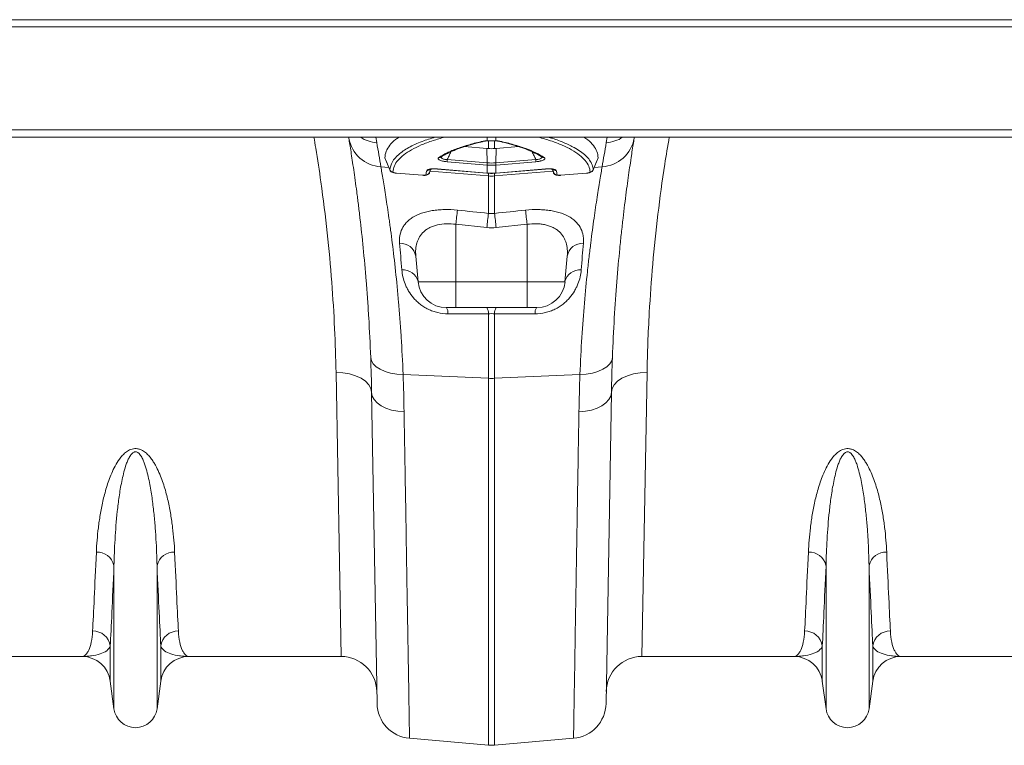
# Model space of a CAD drawing. Units: millimetres. Extents: x -8874 to -2347, y 10743 to 19159.
# Drawn here: x -6118 to -5842, y 18108 to 18312 of the extents above; entities that cross this region are included whole.
import ezdxf

# ---------------------------------------------------------------- set-up
doc = ezdxf.new("R2010")
doc.units = ezdxf.units.MM
doc.linetypes.add('SLD-SOLID', pattern=[0])
doc.layers.add('ACO_DRAINAGE', color=7, linetype='SLD-SOLID')

# ---------------------------------------------------------------- blocks, each defined once
blk = doc.blocks.new('ACO-32824-PLAN')
at = {"layer": 'ACO_DRAINAGE', "linetype": 'Continuous', "lineweight": 0}
for p, q in [((46.442, 24.479), (-54.058, 24.479)), ((-54.058, 24.379), (46.442, 24.379)), ((-54.058, 22.932), (46.442, 22.932)), ((-54.058, 22.829), (46.442, 22.829)), ((9.188, 22.815), (9.186, 22.829)), ((9.567, 22.829), (9.581, 22.752)), ((11.131, 22.778), (11.131, 22.829)), ((11.253, 22.829), (11.253, 22.778)), ((12.803, 22.752), (12.817, 22.829)), ((13.198, 22.829), (13.196, 22.815)), ((10.814, 22.697), (11.126, 22.671)), ((11.148, 22.669), (11.148, 22.778)), ((11.236, 22.778), (11.236, 22.669)), ((11.247, 22.776), (11.25, 22.777)), ((11.25, 22.777), (11.253, 22.778)), ((11.258, 22.671), (11.571, 22.698)), ((11.131, 22.468), (11.126, 22.671)), ((11.254, 22.468), (11.258, 22.671)), ((9.638, 22.412), (9.752, 22.402)), ((9.696, 22.538), (9.765, 22.37)), ((11.129, 22.437), (10.569, 22.484)), ((10.571, 22.515), (11.131, 22.468)), ((11.131, 22.324), (11.131, 22.437)), ((11.253, 22.437), (11.253, 22.324)), ((11.254, 22.468), (11.814, 22.515)), ((11.815, 22.484), (11.255, 22.437)), ((12.62, 22.369), (12.688, 22.538)), ((12.746, 22.412), (12.633, 22.402)), ((9.858, 22.325), (10.221, 22.294)), ((9.858, 22.323), (9.858, 22.325)), ((9.858, 22.323), (10.222, 22.293)), ((9.858, 22.323), (9.858, 22.323)), ((9.858, 22.323), (9.858, 22.323)), ((10.222, 22.293), (10.221, 22.294)), ((10.222, 22.293), (10.228, 22.293)), ((10.222, 22.293), (10.222, 22.293)), ((10.323, 22.333), (10.321, 22.331)), ((10.323, 22.333), (10.341, 22.38)), ((10.331, 22.353), (11.148, 22.284)), ((10.435, 22.383), (11.127, 22.325)), ((10.435, 22.381), (10.435, 22.383)), ((10.435, 22.381), (11.127, 22.323)), ((10.435, 22.381), (10.435, 22.381)), ((11.127, 22.323), (11.127, 22.325)), ((11.127, 22.323), (11.131, 22.323)), ((11.127, 22.323), (11.127, 22.323)), ((11.131, 22.324), (11.131, 22.323)), ((11.131, 22.323), (11.131, 22.323)), ((11.148, 22.284), (11.148, 22.322)), ((11.148, 21.759), (11.148, 22.284)), ((12.053, 22.353), (11.236, 22.284)), ((11.236, 22.323), (11.236, 22.284)), ((11.236, 22.284), (11.236, 21.759)), ((11.253, 22.324), (11.253, 22.323)), ((11.253, 22.323), (11.257, 22.323)), ((11.253, 22.323), (11.253, 22.323)), ((11.257, 22.325), (11.949, 22.383)), ((11.257, 22.323), (11.949, 22.381)), ((11.257, 22.325), (11.257, 22.323)), ((11.257, 22.323), (11.257, 22.323)), ((11.949, 22.383), (11.949, 22.381)), ((11.949, 22.381), (11.949, 22.381)), ((12.042, 22.38), (12.062, 22.331)), ((12.043, 22.38), (12.061, 22.333)), ((12.163, 22.294), (12.526, 22.325)), ((12.163, 22.293), (12.526, 22.323)), ((12.163, 22.294), (12.163, 22.293)), ((12.163, 22.293), (12.163, 22.293)), ((12.526, 22.325), (12.526, 22.323)), ((12.526, 22.323), (12.535, 22.324)), ((12.526, 22.323), (12.526, 22.323)), ((11.127, 21.56), (10.692, 21.605)), ((10.692, 21.605), (10.692, 20.799)), ((11.692, 21.605), (11.257, 21.56)), ((11.692, 21.605), (11.692, 20.799)), ((10.129, 21.159), (10.16, 20.799)), ((12.255, 21.159), (12.224, 20.799)), ((10.16, 20.799), (10.692, 20.799)), ((10.692, 20.799), (11.692, 20.799)), ((10.692, 20.434), (10.692, 20.799)), ((11.692, 20.799), (12.224, 20.799)), ((11.692, 20.727), (11.692, 20.799)), ((11.692, 20.657), (11.692, 20.727)), ((11.692, 20.594), (11.692, 20.657)), ((11.692, 20.539), (11.692, 20.594)), ((11.692, 20.495), (11.692, 20.539)), ((11.692, 20.461), (11.692, 20.495)), ((10.692, 20.434), (10.559, 20.434)), ((11.692, 20.434), (10.692, 20.434)), ((11.148, 19.442), (11.148, 20.349)), ((11.236, 20.349), (11.236, 19.442)), ((11.692, 20.441), (11.692, 20.461)), ((11.692, 20.434), (11.692, 20.441)), ((11.826, 20.434), (11.692, 20.434)), ((9.495, 19.734), (9.505, 19.688)), ((9.505, 19.688), (9.531, 19.644)), ((9.531, 19.644), (9.573, 19.603)), ((12.853, 19.644), (12.811, 19.603)), ((12.88, 19.688), (12.853, 19.644)), ((12.89, 19.734), (12.88, 19.688)), ((9.081, 15.534), (9.008, 19.523)), ((9.008, 19.523), (9.105, 19.518)), ((9.105, 19.518), (9.198, 19.503)), ((9.198, 19.503), (9.284, 19.478)), ((9.573, 19.603), (9.629, 19.568)), ((9.629, 19.568), (9.697, 19.538)), ((9.697, 19.538), (9.775, 19.516)), ((9.775, 19.516), (9.861, 19.502)), ((9.861, 19.502), (9.951, 19.496)), ((12.523, 19.502), (12.434, 19.496)), ((12.609, 19.516), (12.523, 19.502)), ((12.687, 19.538), (12.609, 19.516)), ((12.755, 19.568), (12.687, 19.538)), ((12.811, 19.603), (12.755, 19.568)), ((13.186, 19.503), (13.1, 19.478)), ((13.279, 19.518), (13.186, 19.503)), ((13.376, 19.523), (13.279, 19.518)), ((13.376, 19.523), (13.303, 15.534)), ((9.284, 19.478), (9.36, 19.444)), ((9.36, 19.444), (9.422, 19.401)), ((9.422, 19.401), (9.468, 19.352)), ((9.951, 19.496), (11.148, 19.442)), ((11.148, 14.288), (11.148, 19.442)), ((12.434, 19.496), (11.236, 19.442)), ((11.236, 19.442), (11.236, 14.288)), ((12.962, 19.401), (12.916, 19.352)), ((13.024, 19.444), (12.962, 19.401)), ((13.1, 19.478), (13.024, 19.444)), ((9.468, 19.352), (9.497, 19.299)), ((9.497, 19.299), (9.508, 19.244)), ((9.584, 14.874), (9.508, 19.244)), ((9.508, 19.244), (9.517, 19.192)), ((12.876, 19.244), (12.8, 14.874)), ((12.876, 19.244), (12.867, 19.192)), ((12.887, 19.299), (12.876, 19.244)), ((12.916, 19.352), (12.887, 19.299)), ((9.517, 19.192), (9.543, 19.143)), ((9.543, 19.143), (9.585, 19.097)), ((9.585, 19.097), (9.641, 19.056)), ((12.799, 19.097), (12.743, 19.056)), ((12.841, 19.143), (12.799, 19.097)), ((12.867, 19.192), (12.841, 19.143)), ((9.641, 19.056), (9.709, 19.022)), ((9.709, 19.022), (9.788, 18.996)), ((9.788, 18.996), (9.874, 18.979)), ((9.874, 18.979), (9.964, 18.971)), ((12.51, 18.979), (12.42, 18.971)), ((12.596, 18.996), (12.51, 18.979)), ((12.675, 19.022), (12.596, 18.996)), ((12.743, 19.056), (12.675, 19.022)), ((5.89, 14.799), (5.89, 16.813)), ((6.494, 14.799), (6.494, 16.813)), ((15.89, 14.799), (15.89, 16.813)), ((16.494, 14.799), (16.494, 16.813)), ((5.838, 15.187), (5.838, 15.683)), ((6.546, 15.187), (6.546, 15.683)), ((15.838, 15.187), (15.838, 15.683)), ((16.546, 15.187), (16.546, 15.683)), ((5.442, 15.534), (3.303, 15.534)), ((9.081, 15.534), (6.942, 15.534)), ((15.442, 15.534), (13.303, 15.534)), ((19.081, 15.534), (16.942, 15.534)), ((5.89, 14.799), (5.838, 15.187)), ((6.546, 15.187), (6.494, 14.799)), ((15.89, 14.799), (15.838, 15.187)), ((16.546, 15.187), (16.494, 14.799)), ((10.041, 14.385), (11.148, 14.288)), ((12.344, 14.385), (11.236, 14.288))]:
    blk.add_line(p, q, dxfattribs=at)
for centre, radius, start, end in [((9.617, 23.254), 0.504, 237.5659, 265.8655), ((12.767, 23.254), 0.504, 274.1345, 302.4341), ((9.669, 22.899), 0.488, 189.8646, 266.4164), ((-15.532, 18.324), 25.5, 9.2247, 10), ((11.082, 22.802), 0.0309, 253.9735, 283.2684), ((11.302, 22.802), 0.0309, 255.7119, 286.0364), ((12.715, 22.899), 0.488, 273.5836, 350.1354), ((37.916, 18.324), 25.5, 170, 170.7753), ((10.46, 22.588), 0.0444, 260.1708, 303.632), ((11.924, 22.588), 0.0445, 235.9176, 279.777), ((11.093, 22.47), 0.524, 175.0736, 178.4931), ((11.653, 22.423), 0.524, 175.0736, 178.4931), ((11.71, 22.418), 0.579, 175.0516, 178.147), ((10.674, 22.418), 0.579, 1.853, 4.9484), ((10.731, 22.423), 0.524, 1.5069, 4.9264), ((11.291, 22.47), 0.524, 1.5069, 4.9264), ((9.809, 22.391), 0.0501, 201.9348, 265.2361), ((10.276, 22.351), 0.0498, 264.2908, 338.4349), ((10.292, 22.412), 0.0494, 263.4976, 314.1228), ((11.192, 22.797), 0.515, 265.1483, 274.8517), ((12.092, 22.412), 0.0495, 226.5743, 276.497), ((12.108, 22.351), 0.0498, 201.5651, 275.7092), ((12.575, 22.391), 0.0501, 274.7639, 338.0652), ((25.027, 20.14), 14.41, 173.3659, 174.1635), ((25.498, 20.087), 14.446, 173.3534, 174.1473), ((-3.114, 20.087), 14.446, 5.8527, 6.6466), ((-2.644, 20.139), 14.41, 5.8364, 6.6341), ((9.912, 21.118), 0.22, 10.7732, 92.8722), ((12.472, 21.118), 0.22, 87.1278, 169.2268), ((9.952, 20.751), 0.214, 13.1491, 95.1765), ((12.432, 20.751), 0.214, 84.8235, 166.8509), ((10.559, 20.834), 0.4, 185, 270), ((11.826, 20.834), 0.4, 270, 355), ((10.44, 20.358), 0.141, 355.609, 32.5898), ((11.011, 20.359), 0.138, 355.6292, 32.9975), ((11.373, 20.359), 0.138, 147.0025, 184.3708), ((11.944, 20.358), 0.141, 147.4102, 184.391), ((11.192, 20.409), 0.968, 267.4187, 272.5813), ((5.653, 16.757), 0.243, 13.3192, 92.6552), ((6.731, 16.757), 0.243, 87.3448, 166.6808), ((15.653, 16.757), 0.243, 13.3192, 92.6552), ((16.731, 16.757), 0.243, 87.3448, 166.6808), ((5.593, 15.645), 0.248, 8.843, 90.6546), ((6.791, 15.645), 0.248, 89.3454, 171.157), ((15.593, 15.645), 0.248, 8.843, 90.6546), ((16.791, 15.645), 0.248, 89.3454, 171.157), ((5.442, 15.134), 0.4, 7.5666, 90), ((6.942, 15.134), 0.4, 90, 172.4334), ((9.081, 15.034), 0.5, 1, 90), ((13.303, 15.034), 0.5, 90, 179), ((15.442, 15.134), 0.4, 7.5666, 90), ((16.942, 15.134), 0.4, 90, 172.4334), ((6.192, 14.839), 0.305, 187.5666, 352.4334), ((10.084, 14.883), 0.5, 181, 265), ((12.3, 14.883), 0.5, 275, 359), ((16.192, 14.839), 0.305, 187.5666, 352.4334), ((11.192, 14.786), 0.5, 265, 275)]:
    blk.add_arc(centre, radius, start, end, dxfattribs=at)
for points, knots in [([(9.008, 19.523), (9.003, 19.727), (8.992, 20.136), (8.951, 20.794), (8.889, 21.482), (8.81, 22.115), (8.743, 22.566), (8.706, 22.778), (8.697, 22.829)], [0, 0, 0, 0, 0.201374, 0.404133, 0.611324, 0.820076, 0.95623, 1, 1, 1, 1]), ([(9.894, 22.829), (9.876, 22.818), (9.821, 22.782), (9.759, 22.716), (9.705, 22.631), (9.698, 22.571), (9.695, 22.54)], [0, 0, 0, 0, 0.129238, 0.413688, 0.706845, 1, 1, 1, 1]), ([(9.763, 22.372), (9.771, 22.409), (9.789, 22.483), (9.881, 22.587), (10.021, 22.684), (10.193, 22.765), (10.337, 22.81), (10.399, 22.829)], [0, 0, 0, 0, 0.210011, 0.420693, 0.63071, 0.840864, 1, 1, 1, 1]), ([(10.535, 22.829), (10.479, 22.814), (10.358, 22.779), (10.202, 22.72), (10.064, 22.653), (9.955, 22.581), (9.875, 22.506), (9.821, 22.426), (9.81, 22.369), (9.805, 22.341)], [0, 0, 0, 0, 0.12573, 0.272917, 0.420103, 0.563008, 0.705912, 0.852956, 1, 1, 1, 1]), ([(12.579, 22.341), (12.574, 22.368), (12.564, 22.423), (12.512, 22.503), (12.432, 22.579), (12.323, 22.651), (12.187, 22.718), (12.031, 22.778), (11.909, 22.812), (11.849, 22.829)], [0, 0, 0, 0, 0.1424343, 0.2858569, 0.4323957, 0.5800084, 0.7226127, 0.8662025, 1, 1, 1, 1]), ([(11.989, 22.829), (12.008, 22.824), (12.093, 22.8), (12.218, 22.751), (12.347, 22.689), (12.445, 22.628), (12.517, 22.57), (12.572, 22.507), (12.609, 22.441), (12.617, 22.395), (12.621, 22.372)], [0, 0, 0, 0, 0.048199, 0.207799, 0.368562, 0.486099, 0.613068, 0.740623, 0.870001, 1, 1, 1, 1]), ([(12.69, 22.54), (12.686, 22.57), (12.679, 22.628), (12.628, 22.712), (12.566, 22.78), (12.509, 22.817), (12.49, 22.829)], [0, 0, 0, 0, 0.2844, 0.568801, 0.861918, 1, 1, 1, 1]), ([(13.689, 22.829), (13.667, 22.702), (13.604, 22.337), (13.526, 21.739), (13.452, 21.041), (13.41, 20.441), (13.386, 19.935), (13.379, 19.66), (13.376, 19.523)], [0, 0, 0, 0, 0.108389, 0.311229, 0.518591, 0.727512, 0.863544, 1, 1, 1, 1]), ([(9.495, 19.734), (9.487, 19.926), (9.478, 20.112), (9.465, 20.336), (9.462, 20.381), (9.457, 20.469), (9.454, 20.512), (9.445, 20.641), (9.438, 20.724), (9.419, 20.969), (9.405, 21.125), (9.375, 21.42), (9.36, 21.559), (9.337, 21.757), (9.33, 21.82), (9.318, 21.913), (9.314, 21.943), (9.307, 22.002), (9.303, 22.031), (9.284, 22.173), (9.27, 22.277), (9.243, 22.464), (9.23, 22.548), (9.208, 22.697), (9.197, 22.761), (9.188, 22.815)], [0, 0, 0, 0, 0.125, 0.125, 0.15625, 0.15625, 0.1875, 0.1875, 0.25, 0.25, 0.375, 0.375, 0.5, 0.5, 0.5625, 0.5625, 0.59375, 0.59375, 0.625, 0.625, 0.75, 0.75, 0.875, 0.875, 1, 1, 1, 1]), ([(10.452, 22.544), (10.487, 22.567), (10.525, 22.588), (10.59, 22.619), (10.613, 22.63), (10.661, 22.65), (10.685, 22.66), (10.763, 22.688), (10.82, 22.706), (10.941, 22.741), (11.005, 22.757), (11.073, 22.772)], [0, 0, 0, 0, 0.25, 0.25, 0.375, 0.375, 0.5, 0.5, 0.75, 0.75, 1, 1, 1, 1]), ([(10.485, 22.551), (10.506, 22.564), (10.552, 22.592), (10.639, 22.634), (10.743, 22.675), (10.862, 22.714), (10.977, 22.746), (11.058, 22.764), (11.09, 22.771)], [0, 0, 0, 0, 0.160243, 0.339385, 0.519599, 0.700015, 0.881466, 1, 1, 1, 1]), ([(11.073, 22.772), (11.081, 22.774), (11.09, 22.775), (11.109, 22.777), (11.12, 22.778), (11.131, 22.778)], [0, 0, 0, 0, 0.5, 0.5, 1, 1, 1, 1]), ([(11.089, 22.771), (11.091, 22.772), (11.099, 22.774), (11.116, 22.776), (11.133, 22.776), (11.138, 22.776)], [0, 0, 0, 0, 0.1862244, 0.7416974, 1, 1, 1, 1]), ([(11.131, 22.778), (11.15, 22.778), (11.171, 22.778), (11.203, 22.778), (11.213, 22.778), (11.233, 22.778), (11.243, 22.778), (11.253, 22.778)], [0, 0, 0, 0, 0.5, 0.5, 0.75, 0.75, 1, 1, 1, 1]), ([(11.247, 22.776), (11.251, 22.776), (11.267, 22.776), (11.285, 22.774), (11.293, 22.772), (11.294, 22.771)], [0, 0, 0, 0, 0.164725, 0.810743, 1, 1, 1, 1]), ([(11.253, 22.778), (11.264, 22.778), (11.275, 22.777), (11.294, 22.775), (11.303, 22.774), (11.311, 22.772)], [0, 0, 0, 0, 0.5, 0.5, 1, 1, 1, 1]), ([(11.295, 22.771), (11.311, 22.768), (11.374, 22.754), (11.476, 22.727), (11.599, 22.69), (11.709, 22.649), (11.804, 22.606), (11.866, 22.573), (11.893, 22.554), (11.899, 22.55)], [0, 0, 0, 0, 0.058684, 0.231398, 0.413624, 0.595198, 0.775692, 0.955829, 1, 1, 1, 1]), ([(11.311, 22.772), (11.379, 22.757), (11.444, 22.741), (11.534, 22.715), (11.563, 22.706), (11.62, 22.688), (11.647, 22.679), (11.725, 22.65), (11.773, 22.63), (11.859, 22.588), (11.898, 22.567), (11.932, 22.544)], [0, 0, 0, 0, 0.25, 0.25, 0.375, 0.375, 0.5, 0.5, 0.75, 0.75, 1, 1, 1, 1]), ([(13.196, 22.815), (13.187, 22.761), (13.177, 22.696), (13.162, 22.602), (13.159, 22.583), (13.153, 22.543), (13.15, 22.522), (13.14, 22.459), (13.134, 22.414), (13.113, 22.272), (13.099, 22.169), (13.07, 21.943), (13.054, 21.821), (13.031, 21.624), (13.024, 21.555), (13.012, 21.449), (13.009, 21.414), (13.001, 21.341), (12.997, 21.304), (12.979, 21.118), (12.965, 20.962), (12.939, 20.636), (12.927, 20.466), (12.906, 20.111), (12.897, 19.927), (12.89, 19.734)], [0, 0, 0, 0, 0.125, 0.125, 0.15625, 0.15625, 0.1875, 0.1875, 0.25, 0.25, 0.375, 0.375, 0.5, 0.5, 0.5625, 0.5625, 0.59375, 0.59375, 0.625, 0.625, 0.75, 0.75, 0.875, 0.875, 1, 1, 1, 1]), ([(9.695, 22.54), (9.707, 22.51), (9.719, 22.481), (9.731, 22.451), (9.741, 22.424), (9.752, 22.398), (9.763, 22.372)], [0, 0, 0, 0, 0.002050392, 0.002050392, 0.002050392, 0.003840741, 0.003840741, 0.003840741, 0.003840741]), ([(10.569, 22.484), (10.557, 22.485), (10.546, 22.486), (10.529, 22.489), (10.523, 22.49), (10.512, 22.492), (10.507, 22.493), (10.493, 22.496), (10.484, 22.499), (10.468, 22.505), (10.462, 22.508), (10.452, 22.514), (10.448, 22.517), (10.443, 22.523), (10.442, 22.525), (10.441, 22.534), (10.445, 22.539), (10.452, 22.544)], [0, 0, 0, 0, 0.125, 0.125, 0.1875, 0.1875, 0.25, 0.25, 0.375, 0.375, 0.5, 0.5, 0.625, 0.625, 0.75, 0.75, 1, 1, 1, 1]), ([(10.494, 22.561), (10.493, 22.559), (10.488, 22.552), (10.49, 22.54), (10.499, 22.529), (10.515, 22.52), (10.531, 22.517), (10.549, 22.515), (10.561, 22.515), (10.571, 22.515)], [0, 0, 0, 0, 0.109497, 0.323863, 0.499858, 0.660856, 0.79557, 0.827961, 1, 1, 1, 1]), ([(10.622, 22.625), (10.613, 22.605), (10.596, 22.569), (10.579, 22.533), (10.571, 22.515)], [0, 0, 0, 0, 0.527939, 1, 1, 1, 1]), ([(11.814, 22.515), (11.805, 22.533), (11.788, 22.569), (11.771, 22.605), (11.762, 22.624)], [0, 0, 0, 0, 0.474063, 1, 1, 1, 1]), ([(11.814, 22.515), (11.819, 22.515), (11.833, 22.515), (11.854, 22.517), (11.87, 22.521), (11.882, 22.527), (11.893, 22.537), (11.897, 22.55), (11.891, 22.558), (11.889, 22.561)], [0, 0, 0, 0, 0.0916818, 0.2528537, 0.3910827, 0.4306253, 0.6149637, 0.8501842, 1, 1, 1, 1]), ([(11.932, 22.544), (11.939, 22.539), (11.943, 22.534), (11.942, 22.525), (11.941, 22.523), (11.936, 22.517), (11.932, 22.514), (11.922, 22.508), (11.916, 22.505), (11.901, 22.499), (11.892, 22.497), (11.877, 22.493), (11.872, 22.492), (11.861, 22.49), (11.856, 22.489), (11.839, 22.486), (11.827, 22.485), (11.815, 22.484)], [0, 0, 0, 0, 0.25, 0.25, 0.375, 0.375, 0.5, 0.5, 0.625, 0.625, 0.75, 0.75, 0.8125, 0.8125, 0.875, 0.875, 1, 1, 1, 1]), ([(9.638, 22.412), (9.647, 22.36), (9.658, 22.299), (9.681, 22.158), (9.694, 22.078), (9.722, 21.899), (9.737, 21.801), (9.756, 21.666), (9.76, 21.638), (9.767, 21.582), (9.771, 21.553), (9.783, 21.465), (9.791, 21.405), (9.814, 21.218), (9.83, 21.085), (9.859, 20.806), (9.874, 20.659), (9.894, 20.428), (9.9, 20.349), (9.909, 20.228), (9.912, 20.187), (9.918, 20.104), (9.921, 20.062), (9.934, 19.851), (9.943, 19.676), (9.951, 19.496)], [0, 0, 0, 0, 0.125, 0.125, 0.25, 0.25, 0.375, 0.375, 0.40625, 0.40625, 0.4375, 0.4375, 0.5, 0.5, 0.625, 0.625, 0.75, 0.75, 0.8125, 0.8125, 0.84375, 0.84375, 0.875, 0.875, 1, 1, 1, 1]), ([(12.434, 19.496), (12.441, 19.677), (12.45, 19.85), (12.471, 20.184), (12.483, 20.345), (12.51, 20.653), (12.524, 20.8), (12.543, 20.976), (12.547, 21.011), (12.554, 21.08), (12.558, 21.113), (12.57, 21.214), (12.578, 21.278), (12.601, 21.466), (12.616, 21.582), (12.647, 21.796), (12.661, 21.895), (12.682, 22.029), (12.689, 22.072), (12.699, 22.133), (12.702, 22.152), (12.708, 22.19), (12.711, 22.209), (12.726, 22.299), (12.737, 22.36), (12.746, 22.412)], [0, 0, 0, 0, 0.125, 0.125, 0.25, 0.25, 0.375, 0.375, 0.40625, 0.40625, 0.4375, 0.4375, 0.5, 0.5, 0.625, 0.625, 0.75, 0.75, 0.8125, 0.8125, 0.84375, 0.84375, 0.875, 0.875, 1, 1, 1, 1]), ([(9.764, 22.369), (9.765, 22.365), (9.769, 22.357), (9.778, 22.347), (9.791, 22.339), (9.81, 22.331), (9.833, 22.325), (9.852, 22.324), (9.858, 22.323)], [0, 0, 0, 0, 0.103339, 0.229812, 0.360724, 0.536059, 0.835567, 1, 1, 1, 1]), ([(9.805, 22.341), (9.805, 22.339), (9.806, 22.338), (9.812, 22.334), (9.816, 22.332), (9.826, 22.329), (9.832, 22.328), (9.845, 22.326), (9.851, 22.325), (9.858, 22.325)], [0, 0, 0, 0, 0.25, 0.25, 0.5, 0.5, 0.75, 0.75, 1, 1, 1, 1]), ([(10.221, 22.294), (10.228, 22.294), (10.234, 22.293), (10.246, 22.293), (10.252, 22.294), (10.261, 22.295), (10.265, 22.296), (10.27, 22.298), (10.271, 22.3), (10.271, 22.301)], [0, 0, 0, 0, 0.25, 0.25, 0.5, 0.5, 0.75, 0.75, 1, 1, 1, 1]), ([(10.228, 22.293), (10.234, 22.292), (10.252, 22.291), (10.275, 22.294), (10.297, 22.301), (10.313, 22.314), (10.322, 22.326), (10.323, 22.333), (10.323, 22.333)], [0, 0, 0, 0, 0.165514, 0.438672, 0.655755, 0.824506, 0.985255, 1, 1, 1, 1]), ([(10.286, 22.363), (10.287, 22.365), (10.289, 22.367), (10.294, 22.371), (10.297, 22.373), (10.306, 22.376), (10.311, 22.378), (10.322, 22.38), (10.328, 22.381), (10.342, 22.383), (10.349, 22.384), (10.365, 22.385), (10.373, 22.385), (10.399, 22.385), (10.417, 22.384), (10.435, 22.383)], [0, 0, 0, 0, 0.125, 0.125, 0.25, 0.25, 0.375, 0.375, 0.5, 0.5, 0.625, 0.625, 0.75, 0.75, 1, 1, 1, 1]), ([(10.322, 22.331), (10.322, 22.331), (10.329, 22.348), (10.335, 22.364), (10.342, 22.38)], [0, 0, 0, 0, 0.026761, 1, 1, 1, 1]), ([(10.333, 22.382), (10.332, 22.378), (10.326, 22.362), (10.324, 22.345), (10.323, 22.333)], [0, 0, 0, 0, 0.225254, 1, 1, 1, 1]), ([(10.324, 22.376), (10.324, 22.376), (10.325, 22.377), (10.335, 22.38), (10.354, 22.382), (10.385, 22.384), (10.416, 22.383), (10.435, 22.381), (10.44, 22.381)], [0, 0, 0, 0, 0.097971, 0.228465, 0.41336, 0.644903, 0.914823, 1, 1, 1, 1]), ([(11.131, 22.323), (11.139, 22.323), (11.179, 22.319), (11.22, 22.321), (11.253, 22.323)], [0, 0, 0, 0, 0.193635, 1, 1, 1, 1]), ([(11.949, 22.383), (11.967, 22.384), (11.985, 22.385), (12.011, 22.385), (12.019, 22.385), (12.035, 22.384), (12.042, 22.383), (12.056, 22.381), (12.062, 22.38), (12.073, 22.378), (12.078, 22.376), (12.087, 22.373), (12.09, 22.371), (12.095, 22.367), (12.097, 22.365), (12.098, 22.363)], [0, 0, 0, 0, 0.25, 0.25, 0.375, 0.375, 0.5, 0.5, 0.625, 0.625, 0.75, 0.75, 0.875, 0.875, 1, 1, 1, 1]), ([(11.949, 22.381), (11.964, 22.382), (11.994, 22.384), (12.03, 22.382), (12.052, 22.379), (12.06, 22.376), (12.06, 22.376), (12.06, 22.377)], [0, 0, 0, 0, 0.287801, 0.572844, 0.787674, 0.939264, 1, 1, 1, 1]), ([(12.061, 22.333), (12.061, 22.341), (12.059, 22.357), (12.053, 22.373), (12.05, 22.382)], [0, 0, 0, 0, 0.490743, 1, 1, 1, 1]), ([(12.063, 22.331), (12.063, 22.329), (12.065, 22.321), (12.074, 22.311), (12.086, 22.302), (12.101, 22.296), (12.121, 22.292), (12.143, 22.291), (12.158, 22.292), (12.163, 22.293)], [0, 0, 0, 0, 0.055378, 0.191317, 0.315229, 0.445749, 0.629594, 0.893029, 1, 1, 1, 1]), ([(12.113, 22.301), (12.113, 22.298), (12.119, 22.296), (12.133, 22.294), (12.138, 22.293), (12.15, 22.293), (12.156, 22.294), (12.163, 22.294)], [0, 0, 0, 0, 0.5, 0.5, 0.75, 0.75, 1, 1, 1, 1]), ([(12.526, 22.325), (12.533, 22.325), (12.539, 22.326), (12.552, 22.328), (12.558, 22.329), (12.568, 22.332), (12.572, 22.334), (12.578, 22.338), (12.579, 22.339), (12.579, 22.341)], [0, 0, 0, 0, 0.25, 0.25, 0.5, 0.5, 0.75, 0.75, 1, 1, 1, 1]), ([(12.535, 22.324), (12.541, 22.325), (12.559, 22.327), (12.583, 22.333), (12.603, 22.345), (12.617, 22.359), (12.621, 22.371), (12.622, 22.375)], [0, 0, 0, 0, 0.161177, 0.467274, 0.696548, 0.866061, 1, 1, 1, 1]), ([(9.901, 21.338), (9.898, 21.374), (9.899, 21.409), (9.911, 21.477), (9.92, 21.51), (9.943, 21.557), (9.952, 21.572), (9.972, 21.602), (9.983, 21.616), (10.008, 21.643), (10.022, 21.656), (10.045, 21.674), (10.053, 21.68), (10.07, 21.692), (10.078, 21.698), (10.123, 21.725), (10.164, 21.744), (10.232, 21.768), (10.256, 21.775), (10.307, 21.788), (10.333, 21.793), (10.387, 21.802), (10.415, 21.805), (10.458, 21.809), (10.472, 21.81), (10.502, 21.811), (10.517, 21.812), (10.592, 21.813), (10.652, 21.811), (10.714, 21.804)], [0, 0, 0, 0, 0.125, 0.125, 0.25, 0.25, 0.3125, 0.3125, 0.375, 0.375, 0.4375, 0.4375, 0.46875, 0.46875, 0.5, 0.5, 0.625, 0.625, 0.6875, 0.6875, 0.75, 0.75, 0.8125, 0.8125, 0.84375, 0.84375, 0.875, 0.875, 1, 1, 1, 1]), ([(11.67, 21.804), (11.731, 21.811), (11.792, 21.813), (11.866, 21.812), (11.881, 21.811), (11.91, 21.81), (11.925, 21.809), (11.968, 21.805), (11.996, 21.802), (12.05, 21.793), (12.076, 21.788), (12.113, 21.779), (12.126, 21.775), (12.15, 21.768), (12.162, 21.764), (12.219, 21.745), (12.26, 21.726), (12.314, 21.693), (12.331, 21.681), (12.361, 21.656), (12.375, 21.643), (12.413, 21.603), (12.433, 21.573), (12.463, 21.511), (12.473, 21.478), (12.482, 21.427), (12.484, 21.409), (12.485, 21.374), (12.484, 21.356), (12.483, 21.338)], [0, 0, 0, 0, 0.125, 0.125, 0.15625, 0.15625, 0.1875, 0.1875, 0.25, 0.25, 0.3125, 0.3125, 0.34375, 0.34375, 0.375, 0.375, 0.5, 0.5, 0.5625, 0.5625, 0.625, 0.625, 0.75, 0.75, 0.875, 0.875, 0.9375, 0.9375, 1, 1, 1, 1]), ([(10.692, 21.605), (10.647, 21.611), (10.603, 21.614), (10.514, 21.612), (10.473, 21.606), (10.414, 21.593), (10.394, 21.587), (10.358, 21.574), (10.341, 21.567), (10.309, 21.551), (10.294, 21.542), (10.266, 21.523), (10.253, 21.512), (10.217, 21.479), (10.197, 21.455), (10.173, 21.416), (10.166, 21.402), (10.154, 21.374), (10.149, 21.36), (10.136, 21.316), (10.13, 21.286), (10.125, 21.224), (10.126, 21.192), (10.129, 21.159)], [0, 0, 0, 0, 0.125, 0.125, 0.25, 0.25, 0.3125, 0.3125, 0.375, 0.375, 0.4375, 0.4375, 0.5, 0.5, 0.625, 0.625, 0.6875, 0.6875, 0.75, 0.75, 0.875, 0.875, 1, 1, 1, 1]), ([(12.255, 21.159), (12.258, 21.192), (12.259, 21.224), (12.254, 21.287), (12.248, 21.317), (12.235, 21.361), (12.23, 21.375), (12.217, 21.403), (12.21, 21.417), (12.186, 21.456), (12.167, 21.48), (12.13, 21.513), (12.117, 21.523), (12.089, 21.542), (12.074, 21.551), (12.042, 21.567), (12.025, 21.575), (11.989, 21.587), (11.97, 21.593), (11.931, 21.602), (11.91, 21.605), (11.868, 21.611), (11.847, 21.612), (11.781, 21.614), (11.737, 21.611), (11.692, 21.605)], [0, 0, 0, 0, 0.125, 0.125, 0.25, 0.25, 0.3125, 0.3125, 0.375, 0.375, 0.5, 0.5, 0.5625, 0.5625, 0.625, 0.625, 0.6875, 0.6875, 0.75, 0.75, 0.8125, 0.8125, 0.875, 0.875, 1, 1, 1, 1]), ([(10.58, 20.348), (10.532, 20.347), (10.484, 20.353), (10.425, 20.367), (10.413, 20.37), (10.39, 20.377), (10.379, 20.38), (10.345, 20.392), (10.324, 20.402), (10.282, 20.422), (10.262, 20.433), (10.223, 20.458), (10.205, 20.47), (10.171, 20.497), (10.154, 20.512), (10.124, 20.541), (10.109, 20.556), (10.069, 20.603), (10.047, 20.635), (10.018, 20.684), (10.009, 20.7), (9.993, 20.733), (9.985, 20.75), (9.966, 20.8), (9.956, 20.833), (9.941, 20.899), (9.936, 20.931), (9.933, 20.964)], [0, 0, 0, 0, 0.125, 0.125, 0.15625, 0.15625, 0.1875, 0.1875, 0.25, 0.25, 0.3125, 0.3125, 0.375, 0.375, 0.4375, 0.4375, 0.5, 0.5, 0.625, 0.625, 0.6875, 0.6875, 0.75, 0.75, 0.875, 0.875, 1, 1, 1, 1]), ([(12.451, 20.964), (12.449, 20.931), (12.444, 20.899), (12.429, 20.833), (12.418, 20.8), (12.399, 20.75), (12.391, 20.733), (12.375, 20.7), (12.366, 20.683), (12.337, 20.635), (12.315, 20.603), (12.275, 20.556), (12.26, 20.541), (12.23, 20.512), (12.214, 20.498), (12.18, 20.471), (12.161, 20.458), (12.123, 20.434), (12.103, 20.422), (12.061, 20.402), (12.04, 20.393), (11.995, 20.377), (11.972, 20.37), (11.9, 20.353), (11.852, 20.347), (11.804, 20.348)], [0, 0, 0, 0, 0.125, 0.125, 0.25, 0.25, 0.3125, 0.3125, 0.375, 0.375, 0.5, 0.5, 0.5625, 0.5625, 0.625, 0.625, 0.6875, 0.6875, 0.75, 0.75, 0.8125, 0.8125, 0.875, 0.875, 1, 1, 1, 1]), ([(11.148, 20.349), (10.983, 20.348), (10.817, 20.348), (10.652, 20.348), (10.628, 20.348), (10.604, 20.348), (10.58, 20.348)], [0, 0, 0, 0, 0.01, 0.01, 0.01, 0.01144127, 0.01144127, 0.01144127, 0.01144127]), ([(11.804, 20.348), (11.638, 20.348), (11.473, 20.348), (11.307, 20.349), (11.283, 20.349), (11.26, 20.349), (11.236, 20.349)], [0, 0, 0, 0, 0.01, 0.01, 0.01, 0.01144126, 0.01144126, 0.01144126, 0.01144126]), ([(9.964, 18.971), (9.967, 18.793), (9.97, 18.62), (9.974, 18.366), (9.976, 18.283), (9.978, 18.118), (9.98, 18.036), (9.987, 17.635), (9.992, 17.334), (10.001, 16.771), (10.005, 16.509), (10.011, 16.145), (10.013, 16.029), (10.016, 15.89), (10.016, 15.862), (10.017, 15.808), (10.017, 15.781), (10.019, 15.702), (10.02, 15.651), (10.024, 15.403), (10.027, 15.228), (10.032, 14.926), (10.034, 14.799), (10.036, 14.671), (10.036, 14.646), (10.037, 14.601), (10.037, 14.58), (10.038, 14.521), (10.039, 14.489), (10.04, 14.411), (10.041, 14.385), (10.041, 14.385)], [0, 0, 0, 0, 0.0625, 0.0625, 0.09375, 0.09375, 0.125, 0.125, 0.25, 0.25, 0.375, 0.375, 0.4375, 0.4375, 0.453125, 0.453125, 0.46875, 0.46875, 0.5, 0.5, 0.625, 0.625, 0.75, 0.75, 0.78125, 0.78125, 0.8125, 0.8125, 0.875, 0.875, 1, 1, 1, 1]), ([(12.344, 14.385), (12.344, 14.385), (12.344, 14.392), (12.344, 14.411), (12.344, 14.419), (12.344, 14.439), (12.345, 14.45), (12.346, 14.516), (12.347, 14.593), (12.35, 14.797), (12.353, 14.923), (12.356, 15.15), (12.358, 15.232), (12.36, 15.342), (12.36, 15.365), (12.361, 15.41), (12.361, 15.434), (12.362, 15.504), (12.363, 15.552), (12.367, 15.801), (12.371, 16.021), (12.379, 16.503), (12.383, 16.765), (12.389, 17.12), (12.39, 17.192), (12.393, 17.339), (12.394, 17.414), (12.398, 17.642), (12.4, 17.798), (12.408, 18.279), (12.414, 18.616), (12.42, 18.971)], [0, 0, 0, 0, 0.0625, 0.0625, 0.09375, 0.09375, 0.125, 0.125, 0.25, 0.25, 0.375, 0.375, 0.4375, 0.4375, 0.453125, 0.453125, 0.46875, 0.46875, 0.5, 0.5, 0.625, 0.625, 0.75, 0.75, 0.78125, 0.78125, 0.8125, 0.8125, 0.875, 0.875, 1, 1, 1, 1]), ([(5.642, 17), (5.644, 17.054), (5.648, 17.11), (5.657, 17.224), (5.663, 17.283), (5.678, 17.402), (5.686, 17.463), (5.707, 17.587), (5.719, 17.65), (5.748, 17.778), (5.765, 17.843), (5.805, 17.975), (5.829, 18.041), (5.872, 18.142), (5.888, 18.176), (5.924, 18.243), (5.944, 18.276), (5.979, 18.324), (5.992, 18.34), (6.02, 18.37), (6.035, 18.385), (6.061, 18.406), (6.07, 18.413), (6.089, 18.425), (6.099, 18.431), (6.121, 18.441), (6.132, 18.445), (6.157, 18.452), (6.169, 18.454), (6.195, 18.456), (6.208, 18.455), (6.227, 18.452), (6.233, 18.45), (6.246, 18.447), (6.251, 18.445), (6.269, 18.439), (6.279, 18.434), (6.3, 18.422), (6.31, 18.416), (6.328, 18.403), (6.336, 18.396), (6.353, 18.382), (6.36, 18.374), (6.382, 18.352), (6.395, 18.336), (6.42, 18.304), (6.431, 18.287), (6.453, 18.254), (6.462, 18.238), (6.49, 18.187), (6.507, 18.153), (6.552, 18.052), (6.575, 17.985), (6.617, 17.852), (6.634, 17.786), (6.663, 17.656), (6.676, 17.592), (6.697, 17.467), (6.706, 17.405), (6.728, 17.225), (6.737, 17.109), (6.742, 17)], [0, 0, 0, 0, 0.0625, 0.0625, 0.125, 0.125, 0.1875, 0.1875, 0.25, 0.25, 0.3125, 0.3125, 0.375, 0.375, 0.40625, 0.40625, 0.4375, 0.4375, 0.453125, 0.453125, 0.46875, 0.46875, 0.476562, 0.476562, 0.484375, 0.484375, 0.492187, 0.492187, 0.5, 0.5, 0.507812, 0.507812, 0.511719, 0.511719, 0.515625, 0.515625, 0.523437, 0.523437, 0.53125, 0.53125, 0.539062, 0.539062, 0.546875, 0.546875, 0.5625, 0.5625, 0.578125, 0.578125, 0.59375, 0.59375, 0.625, 0.625, 0.6875, 0.6875, 0.75, 0.75, 0.8125, 0.8125, 0.875, 0.875, 1, 1, 1, 1]), ([(6.494, 16.813), (6.492, 16.931), (6.487, 17.054), (6.476, 17.246), (6.472, 17.311), (6.461, 17.444), (6.454, 17.512), (6.439, 17.65), (6.431, 17.72), (6.41, 17.861), (6.398, 17.933), (6.375, 18.042), (6.367, 18.078), (6.348, 18.152), (6.338, 18.189), (6.319, 18.244), (6.312, 18.262), (6.297, 18.298), (6.289, 18.316), (6.274, 18.342), (6.269, 18.351), (6.257, 18.368), (6.25, 18.376), (6.239, 18.388), (6.235, 18.392), (6.226, 18.398), (6.221, 18.401), (6.211, 18.406), (6.205, 18.408), (6.192, 18.41), (6.186, 18.41), (6.174, 18.407), (6.169, 18.404), (6.159, 18.399), (6.154, 18.395), (6.142, 18.385), (6.135, 18.377), (6.116, 18.352), (6.106, 18.335), (6.088, 18.299), (6.08, 18.282), (6.066, 18.245), (6.059, 18.227), (6.042, 18.173), (6.032, 18.137), (6.014, 18.064), (6.006, 18.028), (5.984, 17.92), (5.972, 17.849), (5.952, 17.709), (5.944, 17.64), (5.922, 17.437), (5.912, 17.306), (5.897, 17.052), (5.892, 16.93), (5.89, 16.813)], [0, 0, 0, 0, 0.125, 0.125, 0.1875, 0.1875, 0.25, 0.25, 0.3125, 0.3125, 0.375, 0.375, 0.40625, 0.40625, 0.4375, 0.4375, 0.453125, 0.453125, 0.46875, 0.46875, 0.476563, 0.476563, 0.484375, 0.484375, 0.488281, 0.488281, 0.492188, 0.492188, 0.496094, 0.496094, 0.5, 0.5, 0.503906, 0.503906, 0.507813, 0.507813, 0.515625, 0.515625, 0.53125, 0.53125, 0.546875, 0.546875, 0.5625, 0.5625, 0.59375, 0.59375, 0.625, 0.625, 0.6875, 0.6875, 0.75, 0.75, 0.875, 0.875, 1, 1, 1, 1]), ([(15.642, 17), (15.644, 17.054), (15.648, 17.11), (15.657, 17.224), (15.663, 17.283), (15.678, 17.402), (15.686, 17.463), (15.707, 17.587), (15.719, 17.65), (15.748, 17.778), (15.765, 17.843), (15.805, 17.975), (15.829, 18.041), (15.872, 18.142), (15.888, 18.176), (15.924, 18.243), (15.944, 18.276), (15.979, 18.324), (15.992, 18.34), (16.02, 18.37), (16.035, 18.385), (16.061, 18.406), (16.07, 18.413), (16.089, 18.425), (16.099, 18.431), (16.121, 18.441), (16.132, 18.445), (16.157, 18.452), (16.169, 18.454), (16.195, 18.456), (16.208, 18.455), (16.227, 18.452), (16.233, 18.45), (16.246, 18.447), (16.251, 18.445), (16.269, 18.439), (16.279, 18.434), (16.3, 18.422), (16.31, 18.416), (16.328, 18.403), (16.336, 18.396), (16.353, 18.382), (16.36, 18.374), (16.382, 18.352), (16.395, 18.336), (16.42, 18.304), (16.431, 18.287), (16.453, 18.254), (16.462, 18.238), (16.49, 18.187), (16.507, 18.153), (16.552, 18.052), (16.575, 17.985), (16.617, 17.852), (16.634, 17.786), (16.663, 17.656), (16.676, 17.592), (16.697, 17.467), (16.706, 17.405), (16.728, 17.225), (16.737, 17.109), (16.742, 17)], [0, 0, 0, 0, 0.0625, 0.0625, 0.125, 0.125, 0.1875, 0.1875, 0.25, 0.25, 0.3125, 0.3125, 0.375, 0.375, 0.40625, 0.40625, 0.4375, 0.4375, 0.453125, 0.453125, 0.46875, 0.46875, 0.476563, 0.476563, 0.484375, 0.484375, 0.492188, 0.492188, 0.5, 0.5, 0.507813, 0.507813, 0.511719, 0.511719, 0.515625, 0.515625, 0.523438, 0.523438, 0.53125, 0.53125, 0.539063, 0.539063, 0.546875, 0.546875, 0.5625, 0.5625, 0.578125, 0.578125, 0.59375, 0.59375, 0.625, 0.625, 0.6875, 0.6875, 0.75, 0.75, 0.8125, 0.8125, 0.875, 0.875, 1, 1, 1, 1]), ([(16.494, 16.813), (16.492, 16.931), (16.487, 17.054), (16.476, 17.246), (16.472, 17.311), (16.461, 17.444), (16.454, 17.512), (16.439, 17.65), (16.431, 17.72), (16.41, 17.861), (16.398, 17.933), (16.375, 18.042), (16.367, 18.078), (16.348, 18.152), (16.338, 18.189), (16.319, 18.244), (16.312, 18.262), (16.297, 18.298), (16.289, 18.316), (16.274, 18.342), (16.269, 18.351), (16.257, 18.368), (16.25, 18.376), (16.239, 18.388), (16.235, 18.392), (16.226, 18.398), (16.221, 18.401), (16.211, 18.406), (16.205, 18.408), (16.192, 18.41), (16.186, 18.41), (16.174, 18.407), (16.169, 18.404), (16.159, 18.399), (16.154, 18.395), (16.142, 18.385), (16.135, 18.377), (16.116, 18.352), (16.106, 18.335), (16.088, 18.299), (16.08, 18.282), (16.066, 18.245), (16.059, 18.227), (16.042, 18.173), (16.032, 18.137), (16.014, 18.064), (16.006, 18.028), (15.984, 17.92), (15.972, 17.849), (15.952, 17.709), (15.944, 17.64), (15.922, 17.437), (15.912, 17.306), (15.897, 17.052), (15.892, 16.93), (15.89, 16.813)], [0, 0, 0, 0, 0.125, 0.125, 0.1875, 0.1875, 0.25, 0.25, 0.3125, 0.3125, 0.375, 0.375, 0.40625, 0.40625, 0.4375, 0.4375, 0.453125, 0.453125, 0.46875, 0.46875, 0.476562, 0.476562, 0.484375, 0.484375, 0.488281, 0.488281, 0.492187, 0.492187, 0.496094, 0.496094, 0.5, 0.5, 0.503906, 0.503906, 0.507812, 0.507812, 0.515625, 0.515625, 0.53125, 0.53125, 0.546875, 0.546875, 0.5625, 0.5625, 0.59375, 0.59375, 0.625, 0.625, 0.6875, 0.6875, 0.75, 0.75, 0.875, 0.875, 1, 1, 1, 1]), ([(5.59, 15.893), (5.596, 16.018), (5.604, 16.173), (5.621, 16.542), (5.631, 16.755), (5.642, 17)], [0, 0, 0, 0, 0.5, 0.5, 1, 1, 1, 1]), ([(6.742, 17), (6.753, 16.755), (6.763, 16.542), (6.78, 16.173), (6.788, 16.018), (6.794, 15.893)], [0, 0, 0, 0, 0.5, 0.5, 1, 1, 1, 1]), ([(15.59, 15.893), (15.596, 16.018), (15.604, 16.173), (15.621, 16.542), (15.631, 16.755), (15.642, 17)], [0, 0, 0, 0, 0.5, 0.5, 1, 1, 1, 1]), ([(16.742, 17), (16.753, 16.755), (16.763, 16.542), (16.78, 16.173), (16.788, 16.018), (16.794, 15.893)], [0, 0, 0, 0, 0.5, 0.5, 1, 1, 1, 1]), ([(5.89, 16.813), (5.879, 16.563), (5.869, 16.345), (5.852, 15.969), (5.844, 15.81), (5.838, 15.683)], [0, 0, 0, 0, 0.5, 0.5, 1, 1, 1, 1]), ([(6.546, 15.683), (6.54, 15.81), (6.533, 15.969), (6.515, 16.345), (6.505, 16.563), (6.494, 16.813)], [0, 0, 0, 0, 0.5, 0.5, 1, 1, 1, 1]), ([(15.89, 16.813), (15.879, 16.563), (15.869, 16.345), (15.852, 15.969), (15.844, 15.81), (15.838, 15.683)], [0, 0, 0, 0, 0.5, 0.5, 1, 1, 1, 1]), ([(16.546, 15.683), (16.54, 15.81), (16.533, 15.969), (16.515, 16.345), (16.505, 16.563), (16.494, 16.813)], [0, 0, 0, 0, 0.5, 0.5, 1, 1, 1, 1]), ([(5.59, 15.893), (5.588, 15.833), (5.58, 15.781), (5.561, 15.692), (5.549, 15.654), (5.529, 15.609), (5.521, 15.596), (5.506, 15.574), (5.499, 15.564), (5.475, 15.542), (5.458, 15.534), (5.442, 15.534)], [0, 0, 0, 0, 0.25, 0.25, 0.5, 0.5, 0.625, 0.625, 0.75, 0.75, 1, 1, 1, 1]), ([(6.794, 15.893), (6.797, 15.833), (6.804, 15.781), (6.823, 15.692), (6.835, 15.654), (6.856, 15.609), (6.863, 15.596), (6.878, 15.574), (6.885, 15.564), (6.909, 15.542), (6.926, 15.534), (6.942, 15.534)], [0, 0, 0, 0, 0.25, 0.25, 0.5, 0.5, 0.625, 0.625, 0.75, 0.75, 1, 1, 1, 1]), ([(15.59, 15.893), (15.588, 15.833), (15.58, 15.781), (15.561, 15.692), (15.549, 15.654), (15.529, 15.609), (15.521, 15.596), (15.506, 15.574), (15.499, 15.564), (15.475, 15.542), (15.458, 15.534), (15.442, 15.534)], [0, 0, 0, 0, 0.25, 0.25, 0.5, 0.5, 0.625, 0.625, 0.75, 0.75, 1, 1, 1, 1]), ([(16.794, 15.893), (16.797, 15.833), (16.804, 15.781), (16.823, 15.692), (16.835, 15.654), (16.856, 15.609), (16.863, 15.596), (16.878, 15.574), (16.885, 15.564), (16.909, 15.542), (16.926, 15.534), (16.942, 15.534)], [0, 0, 0, 0, 0.25, 0.25, 0.5, 0.5, 0.625, 0.625, 0.75, 0.75, 1, 1, 1, 1]), ([(5.838, 15.683), (5.831, 15.656), (5.813, 15.634), (5.762, 15.596), (5.73, 15.581), (5.658, 15.557), (5.617, 15.549), (5.553, 15.54), (5.531, 15.538), (5.487, 15.535), (5.464, 15.534), (5.442, 15.534)], [0, 0, 0, 0, 0.25, 0.25, 0.5, 0.5, 0.75, 0.75, 0.875, 0.875, 1, 1, 1, 1]), ([(6.546, 15.683), (6.553, 15.656), (6.572, 15.634), (6.622, 15.596), (6.654, 15.581), (6.727, 15.557), (6.767, 15.549), (6.831, 15.54), (6.853, 15.538), (6.898, 15.535), (6.92, 15.534), (6.942, 15.534)], [0, 0, 0, 0, 0.25, 0.25, 0.5, 0.5, 0.75, 0.75, 0.875, 0.875, 1, 1, 1, 1]), ([(15.838, 15.683), (15.831, 15.656), (15.813, 15.634), (15.762, 15.596), (15.73, 15.581), (15.658, 15.557), (15.617, 15.549), (15.553, 15.54), (15.531, 15.538), (15.487, 15.535), (15.464, 15.534), (15.442, 15.534)], [0, 0, 0, 0, 0.25, 0.25, 0.5, 0.5, 0.75, 0.75, 0.875, 0.875, 1, 1, 1, 1]), ([(16.546, 15.683), (16.553, 15.656), (16.572, 15.634), (16.622, 15.596), (16.654, 15.581), (16.727, 15.557), (16.767, 15.549), (16.831, 15.54), (16.853, 15.538), (16.898, 15.535), (16.92, 15.534), (16.942, 15.534)], [0, 0, 0, 0, 0.25, 0.25, 0.5, 0.5, 0.75, 0.75, 0.875, 0.875, 1, 1, 1, 1])]:
    blk.add_open_spline(points, degree=3, knots=knots, dxfattribs=at)
for points in [[(11.126, 22.671), (11.134, 22.671), (11.141, 22.67), (11.148, 22.669)], [(11.148, 22.669), (11.177, 22.667), (11.207, 22.667), (11.236, 22.669)], [(11.236, 22.669), (11.243, 22.67), (11.25, 22.671), (11.258, 22.671)], [(12.653, 22.451), (12.665, 22.481), (12.677, 22.51), (12.69, 22.54)], [(11.131, 22.437), (11.13, 22.437), (11.13, 22.437), (11.129, 22.437)], [(11.131, 22.468), (11.131, 22.468), (11.131, 22.468), (11.131, 22.468)], [(11.131, 22.468), (11.131, 22.468), (11.132, 22.468), (11.133, 22.468)], [(11.253, 22.437), (11.213, 22.433), (11.172, 22.433), (11.131, 22.437)], [(11.133, 22.468), (11.172, 22.465), (11.212, 22.465), (11.251, 22.468)], [(11.251, 22.468), (11.252, 22.468), (11.253, 22.468), (11.254, 22.468)], [(11.255, 22.437), (11.255, 22.437), (11.254, 22.437), (11.253, 22.437)], [(11.254, 22.468), (11.254, 22.468), (11.254, 22.468), (11.254, 22.468)], [(12.621, 22.372), (12.632, 22.398), (12.643, 22.424), (12.653, 22.451)], [(10.271, 22.301), (10.273, 22.322), (10.278, 22.343), (10.286, 22.363)], [(11.127, 22.325), (11.128, 22.325), (11.13, 22.325), (11.131, 22.324)], [(11.131, 22.324), (11.172, 22.321), (11.213, 22.321), (11.253, 22.324)], [(11.253, 22.324), (11.254, 22.325), (11.256, 22.325), (11.257, 22.325)], [(12.098, 22.363), (12.106, 22.343), (12.111, 22.322), (12.113, 22.301)], [(10.714, 21.804), (10.859, 21.789), (11.004, 21.774), (11.148, 21.759)], [(11.148, 21.759), (11.178, 21.755), (11.207, 21.755), (11.236, 21.759)], [(11.236, 21.759), (11.381, 21.774), (11.525, 21.789), (11.67, 21.804)], [(11.257, 21.56), (11.214, 21.555), (11.17, 21.555), (11.127, 21.56)], [(9.933, 20.964), (9.922, 21.095), (9.911, 21.22), (9.901, 21.338)], [(12.483, 21.338), (12.473, 21.22), (12.462, 21.095), (12.451, 20.964)], [(11.236, 20.349), (11.207, 20.35), (11.178, 20.35), (11.148, 20.349)], [(9.508, 19.244), (9.505, 19.404), (9.501, 19.568), (9.495, 19.734)], [(12.89, 19.734), (12.883, 19.568), (12.879, 19.404), (12.876, 19.244)], [(9.951, 19.496), (9.957, 19.317), (9.961, 19.142), (9.964, 18.971)], [(12.42, 18.971), (12.423, 19.142), (12.427, 19.317), (12.434, 19.496)]]:
    blk.add_open_spline(points, degree=3, dxfattribs=at)

msp = doc.modelspace()

# ---------------------------------------------------------------- block references
at = {"xscale": 20, "yscale": 20, "zscale": 20}
msp.add_blockref('ACO-32824-PLAN', (-6209.5, 17822.613), dxfattribs=at)

doc.saveas('drawing.dxf')
